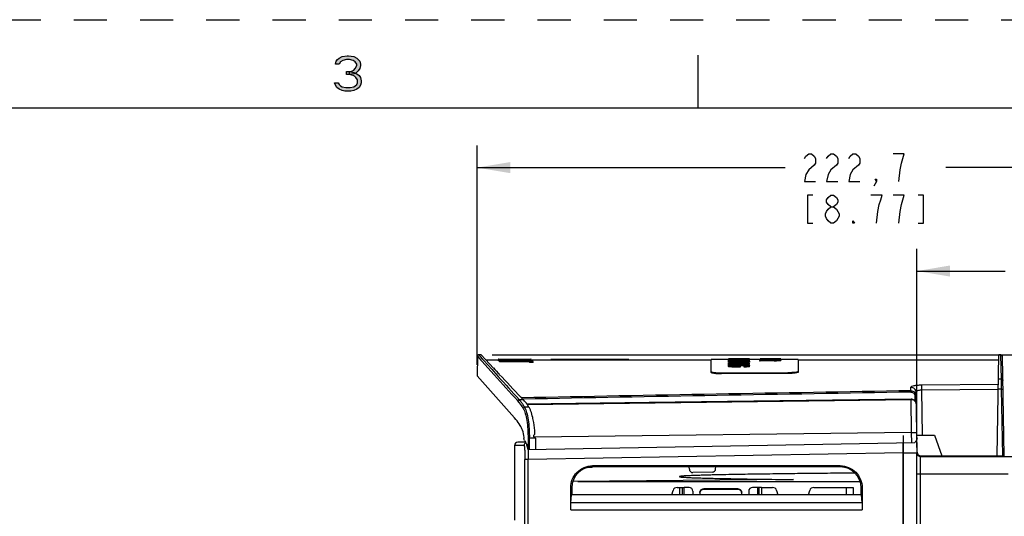
# Model space of a CAD drawing. Units: inches. Extents: x 0 to 68, y 0 to 44.
# Drawn here: x 17.3 to 28.5, y 38.4 to 44 of the extents above; entities that cross this region are included whole.
import ezdxf

# ---------------------------------------------------------------- set-up
doc = ezdxf.new("R2010")
doc.units = ezdxf.units.IN
doc.header["$LTSCALE"] = 3.74
doc.header["$MEASUREMENT"] = 0
doc.linetypes.add('HIDDEN', pattern=[0.2, 0.1, -0.1])
doc.layers.get('0').update_dxf_attribs({"linetype": 'CONTINUOUS'})
for name, color, linetype in [('AXIS_PART', 7, 'CONTINUOUS'), ('DATUM_CURVE', 7, 'CONTINUOUS'), ('DEFAULT_2', 8, 'HIDDEN'), ('SURF_PART', 7, 'CONTINUOUS')]:
    doc.layers.add(name, color=color, linetype=linetype)
doc.styles.get("Standard").update_dxf_attribs({"font": 'txt', "width": 0.8})
doc.dimstyles.new('DIMSTYLE_1', dxfattribs={"dimtxt": 0.3125, "dimasz": 0.375, "dimexe": 0.125, "dimexo": 0.0625, "dimgap": 0.078125, "dimtad": 0, "dimtih": 1, "dimtoh": 1, "dimdec": 1, "dimzin": 0, "dimdsep": 46, "dimtxsty": 'STANDARD', "dimblk": '_FILLED', "dimblk1": '_FILLED', "dimblk2": '_FILLED', "dimcen": 0.09, "dimadec": 1, "dimazin": 0, "dimtp": 0.001, "dimtm": 0.001, "dimtfac": 1, "dimtdec": 1, "dimtofl": 0, "dimtmove": 0, "dimatfit": 3, "dimldrblk": '_FILLED', "dimfxl": 1, "dimtolj": 1, "dimtzin": 0, "dimarcsym": 0})

# ---------------------------------------------------------------- blocks, each defined once
blk = doc.blocks.new('_FILLED')
at = {"color": 0, "linetype": 'BYBLOCK'}
blk.add_solid([(0, 0), (-1, 0.167), (-1, -0.167)], dxfattribs=at)
blk = doc.blocks.new('*D2')
at = {"color": 2, "linetype": 'CONTINUOUS'}
for p, q in [((22.505, 40.107), (22.505, 42.581)), ((31.274, 39.198), (31.274, 42.581)), ((22.505, 42.331), (25.984, 42.331)), ((31.274, 42.331), (27.796, 42.331))]:
    blk.add_line(p, q, dxfattribs=at)
at = {"color": 2, "linetype": 'CONTINUOUS', "xscale": 0.375, "yscale": 0.375, "zscale": 0.375, "rotation": 180}
blk.add_blockref('_FILLED', (22.505, 42.331), dxfattribs=at)
at = {"color": 2, "linetype": 'CONTINUOUS', "xscale": 0.375, "yscale": 0.375, "zscale": 0.375}
blk.add_blockref('_FILLED', (31.274, 42.331), dxfattribs=at)
blk = doc.blocks.new('*D5')
at = {"color": 2, "linetype": 'CONTINUOUS'}
for p, q in [((27.471, 39.237), (27.471, 41.414)), ((31.274, 39.198), (31.274, 41.414)), ((27.471, 41.164), (28.466, 41.164)), ((31.274, 41.164), (30.279, 41.164))]:
    blk.add_line(p, q, dxfattribs=at)
at = {"color": 2, "linetype": 'CONTINUOUS', "xscale": 0.375, "yscale": 0.375, "zscale": 0.375, "rotation": 180}
blk.add_blockref('_FILLED', (27.471, 41.164), dxfattribs=at)
at = {"color": 2, "linetype": 'CONTINUOUS', "xscale": 0.375, "yscale": 0.375, "zscale": 0.375}
blk.add_blockref('_FILLED', (31.274, 41.164), dxfattribs=at)
blk = doc.blocks.new('*D6')
at = {"color": 2, "linetype": 'CONTINUOUS'}
for p, q in [((22.676, 40.219), (33.704, 40.219)), ((33.454, 40.219), (33.454, 29.406)), ((33.454, 17.968), (33.454, 28.312)), ((27.645, 17.968), (33.704, 17.968))]:
    blk.add_line(p, q, dxfattribs=at)
at = {"color": 2, "linetype": 'CONTINUOUS', "xscale": 0.375, "yscale": 0.375, "zscale": 0.375}
for p, rotation in [((33.454, 40.219), 90), ((33.454, 17.968), 270)]:
    blk.add_blockref('_FILLED', p, dxfattribs=dict(at, rotation=rotation))

msp = doc.modelspace()

# ---------------------------------------------------------------- hatches: boundary and pattern name
at = {"linetype": 'CONTINUOUS'}
for points in [[(20.947, 43.499), (20.905, 43.499), (20.913, 43.533), (20.93, 43.55), (20.947, 43.567), (20.98, 43.584), (21.038, 43.592), (21.055, 43.592), (21.113, 43.584), (21.147, 43.567), (21.163, 43.55), (21.18, 43.533), (21.188, 43.499), (21.188, 43.482), (21.18, 43.448), (21.163, 43.422), (21.138, 43.397), (21.113, 43.388), (21.063, 43.38), (21.063, 43.414), (21.097, 43.422), (21.113, 43.431), (21.13, 43.448), (21.147, 43.482), (21.147, 43.499), (21.13, 43.524), (21.105, 43.541), (21.063, 43.55), (21.03, 43.55), (20.988, 43.541), (20.963, 43.524)], [(21.03, 43.38), (21.03, 43.414), (21.063, 43.414), (21.113, 43.405), (21.138, 43.397), (21.172, 43.371), (21.188, 43.346), (21.197, 43.312), (21.197, 43.286), (21.188, 43.261), (21.172, 43.235), (21.147, 43.218), (21.113, 43.201), (21.08, 43.193), (21.013, 43.193), (20.98, 43.201), (20.947, 43.218), (20.922, 43.235), (20.905, 43.261), (20.897, 43.286), (20.938, 43.286), (20.947, 43.269), (20.963, 43.252), (20.98, 43.244), (21.022, 43.235), (21.072, 43.235), (21.113, 43.244), (21.13, 43.252), (21.147, 43.269), (21.155, 43.286), (21.155, 43.32), (21.138, 43.346), (21.122, 43.363), (21.105, 43.371), (21.063, 43.38)]]:
    msp.add_hatch(color=2, dxfattribs=at).paths.add_polyline_path(points)

# ---------------------------------------------------------------- linework, layer by layer
at = {"color": 7, "linetype": 'CONTINUOUS'}
for p, q in [((25, 43), (25, 43.6)), ((67, 43), (1, 43)), ((22.509, 40.203), (22.505, 39.982)), ((22.551, 40.219), (22.525, 40.219)), ((22.6, 40.166), (22.551, 40.219)), ((22.689, 40.07), (22.6, 40.166)), ((22.741, 40.16), (22.741, 40.167)), ((22.742, 40.16), (22.741, 40.16)), ((22.743, 40.157), (22.743, 40.165)), ((22.803, 40.165), (22.743, 40.165)), ((22.748, 40.157), (22.743, 40.157)), ((22.748, 40.16), (22.789, 40.161)), ((22.748, 40.152), (22.748, 40.16)), ((22.749, 40.166), (22.749, 40.167)), ((22.749, 40.15), (22.75, 40.158)), ((23.086, 40.15), (22.749, 40.15)), ((23.086, 40.158), (22.75, 40.158)), ((22.758, 40.149), (22.929, 40.15)), ((22.758, 40.141), (22.758, 40.149)), ((22.76, 40.139), (22.761, 40.147)), ((23.094, 40.14), (22.76, 40.139)), ((23.094, 40.148), (22.761, 40.147)), ((22.789, 40.161), (22.803, 40.161)), ((22.829, 40.167), (22.797, 40.167)), ((23.07, 40.165), (22.803, 40.165)), ((22.803, 40.16), (22.963, 40.16)), ((22.868, 40.167), (22.829, 40.167)), ((22.988, 40.167), (22.868, 40.167)), ((22.929, 40.15), (22.981, 40.15)), ((22.963, 40.16), (23.021, 40.16)), ((22.981, 40.15), (23.078, 40.15)), ((23.027, 40.167), (22.988, 40.167)), ((23.021, 40.16), (23.067, 40.16)), ((23.059, 40.167), (23.027, 40.167)), ((23.067, 40.16), (23.07, 40.16)), ((23.07, 40.166), (23.086, 40.166)), ((23.086, 40.164), (23.07, 40.164)), ((23.07, 40.16), (23.086, 40.16)), ((23.078, 40.15), (23.086, 40.15)), ((23.086, 40.166), (23.116, 40.166)), ((23.117, 40.165), (23.086, 40.164)), ((23.086, 40.16), (23.092, 40.16)), ((23.092, 40.158), (23.086, 40.158)), ((23.086, 40.15), (23.086, 40.156)), ((23.086, 40.156), (23.123, 40.156)), ((23.092, 40.15), (23.086, 40.156)), ((23.086, 40.15), (23.092, 40.15)), ((23.092, 40.16), (23.115, 40.16)), ((23.123, 40.158), (23.092, 40.158)), ((23.094, 40.14), (23.094, 40.148)), ((23.1, 40.141), (23.094, 40.148)), ((23.1, 40.133), (23.094, 40.14)), ((23.1, 40.133), (23.1, 40.141)), ((23.14, 40.141), (23.1, 40.141)), ((23.14, 40.133), (23.1, 40.133)), ((23.115, 40.166), (23.115, 40.167)), ((23.115, 40.16), (23.117, 40.16)), ((23.117, 40.16), (23.117, 40.165)), ((23.117, 40.16), (23.122, 40.16)), ((23.119, 40.16), (23.119, 40.164)), ((23.122, 40.16), (23.122, 40.16)), ((23.123, 40.156), (23.123, 40.158)), ((23.123, 40.156), (23.126, 40.156)), ((23.14, 40.133), (23.14, 40.141)), ((23.337, 40.16), (23.338, 40.167)), ((24.219, 40.167), (23.746, 40.167)), ((23.746, 40.158), (23.746, 40.166)), ((24.219, 40.159), (23.746, 40.159)), ((24.219, 40.159), (24.219, 40.167)), ((25.148, 40.027), (25.148, 40.167)), ((25.345, 40.167), (25.148, 40.167)), ((25.345, 40.166), (25.345, 40.174)), ((25.581, 40.174), (25.345, 40.174)), ((25.345, 40.159), (25.345, 40.167)), ((25.345, 40.167), (25.345, 40.167)), ((25.451, 40.167), (25.345, 40.167)), ((25.345, 40.163), (25.38, 40.163)), ((25.384, 40.162), (25.345, 40.161)), ((25.345, 40.16), (25.406, 40.159)), ((25.345, 40.151), (25.345, 40.158)), ((25.406, 40.158), (25.345, 40.158)), ((25.345, 40.151), (25.406, 40.153)), ((25.406, 40.151), (25.345, 40.15)), ((25.345, 40.142), (25.345, 40.15)), ((25.345, 40.143), (25.556, 40.143)), ((25.345, 40.133), (25.345, 40.141)), ((25.556, 40.141), (25.345, 40.141)), ((25.556, 40.133), (25.345, 40.133)), ((25.345, 40.132), (25.552, 40.133)), ((25.38, 40.163), (25.416, 40.164)), ((25.406, 40.143), (25.382, 40.143)), ((25.405, 40.162), (25.384, 40.162)), ((25.422, 40.163), (25.405, 40.162)), ((25.406, 40.159), (25.424, 40.159)), ((25.406, 40.153), (25.406, 40.158)), ((25.424, 40.151), (25.406, 40.151)), ((25.424, 40.143), (25.406, 40.143)), ((25.416, 40.164), (25.451, 40.164)), ((25.425, 40.163), (25.422, 40.163)), ((25.424, 40.159), (25.426, 40.159)), ((25.425, 40.151), (25.424, 40.151)), ((25.426, 40.143), (25.424, 40.143)), ((25.461, 40.163), (25.425, 40.163)), ((25.425, 40.157), (25.425, 40.153)), ((25.562, 40.155), (25.425, 40.157)), ((25.425, 40.153), (25.562, 40.155)), ((25.556, 40.154), (25.425, 40.151)), ((25.426, 40.159), (25.451, 40.158)), ((25.556, 40.146), (25.426, 40.143)), ((25.451, 40.168), (25.481, 40.168)), ((25.451, 40.164), (25.451, 40.167)), ((25.451, 40.158), (25.481, 40.158)), ((25.461, 40.158), (25.461, 40.163)), ((25.471, 40.158), (25.471, 40.163)), ((25.491, 40.162), (25.471, 40.163)), ((25.481, 40.167), (25.481, 40.164)), ((25.556, 40.167), (25.481, 40.167)), ((25.481, 40.158), (25.556, 40.157)), ((25.486, 40.164), (25.496, 40.163)), ((25.491, 40.158), (25.491, 40.162)), ((25.506, 40.162), (25.491, 40.162)), ((25.496, 40.163), (25.508, 40.163)), ((25.506, 40.157), (25.506, 40.162)), ((25.526, 40.162), (25.506, 40.162)), ((25.508, 40.163), (25.511, 40.163)), ((25.511, 40.163), (25.526, 40.163)), ((25.526, 40.157), (25.526, 40.162)), ((25.541, 40.162), (25.526, 40.162)), ((25.561, 40.163), (25.541, 40.162)), ((25.541, 40.157), (25.541, 40.162)), ((25.552, 40.133), (25.556, 40.133)), ((25.556, 40.168), (25.581, 40.168)), ((25.556, 40.164), (25.556, 40.167)), ((25.556, 40.157), (25.581, 40.156)), ((25.581, 40.154), (25.556, 40.154)), ((25.556, 40.143), (25.556, 40.148)), ((25.556, 40.148), (25.581, 40.148)), ((25.556, 40.136), (25.556, 40.141)), ((25.581, 40.136), (25.556, 40.136)), ((25.556, 40.133), (25.556, 40.136)), ((25.556, 40.133), (25.581, 40.133)), ((25.561, 40.157), (25.561, 40.163)), ((25.576, 40.163), (25.561, 40.163)), ((25.576, 40.156), (25.576, 40.163)), ((25.581, 40.156), (25.58, 40.156)), ((25.581, 40.166), (25.581, 40.174)), ((25.581, 40.168), (25.581, 40.165)), ((25.7, 40.167), (25.581, 40.167)), ((25.581, 40.156), (25.581, 40.164)), ((25.581, 40.156), (25.581, 40.155)), ((25.581, 40.146), (25.581, 40.154)), ((25.581, 40.148), (25.581, 40.136)), ((25.699, 40.167), (25.7, 40.175)), ((25.699, 40.161), (25.7, 40.169)), ((25.699, 40.156), (25.7, 40.164)), ((25.699, 40.149), (25.7, 40.157)), ((25.815, 40.151), (25.699, 40.149)), ((25.81, 40.175), (25.7, 40.175)), ((25.805, 40.164), (25.7, 40.164)), ((25.7, 40.159), (25.73, 40.159)), ((25.815, 40.159), (25.7, 40.157)), ((25.705, 40.165), (25.705, 40.168)), ((25.715, 40.171), (25.73, 40.171)), ((25.715, 40.165), (25.715, 40.167)), ((25.735, 40.167), (25.715, 40.167)), ((25.729, 40.17), (25.729, 40.169)), ((25.73, 40.159), (25.742, 40.159)), ((25.745, 40.171), (25.735, 40.17)), ((25.735, 40.168), (25.735, 40.17)), ((25.735, 40.165), (25.735, 40.167)), ((25.755, 40.166), (25.735, 40.167)), ((25.742, 40.159), (25.765, 40.16)), ((25.745, 40.168), (25.745, 40.171)), ((25.76, 40.171), (25.745, 40.171)), ((25.755, 40.165), (25.755, 40.166)), ((25.78, 40.166), (25.755, 40.166)), ((25.76, 40.167), (25.76, 40.171)), ((25.78, 40.171), (25.76, 40.171)), ((25.765, 40.16), (25.805, 40.16)), ((25.78, 40.167), (25.78, 40.171)), ((25.855, 40.171), (25.78, 40.171)), ((25.855, 40.166), (25.78, 40.166)), ((25.805, 40.165), (25.835, 40.165)), ((25.805, 40.16), (25.805, 40.164)), ((25.81, 40.174), (25.81, 40.175)), ((25.81, 40.175), (25.84, 40.175)), ((25.84, 40.173), (25.81, 40.173)), ((25.815, 40.151), (25.815, 40.159)), ((25.825, 40.15), (25.825, 40.158)), ((25.845, 40.157), (25.825, 40.158)), ((25.845, 40.15), (25.825, 40.15)), ((25.835, 40.164), (25.835, 40.16)), ((25.911, 40.164), (25.835, 40.164)), ((25.84, 40.175), (25.84, 40.174)), ((25.906, 40.175), (25.84, 40.175)), ((25.84, 40.159), (25.85, 40.159)), ((25.845, 40.15), (25.845, 40.157)), ((25.86, 40.157), (25.845, 40.157)), ((25.86, 40.149), (25.845, 40.15)), ((25.85, 40.159), (25.865, 40.159)), ((25.855, 40.167), (25.855, 40.171)), ((25.875, 40.171), (25.855, 40.171)), ((25.88, 40.166), (25.855, 40.166)), ((25.86, 40.149), (25.86, 40.157)), ((25.88, 40.157), (25.86, 40.157)), ((25.88, 40.149), (25.86, 40.149)), ((25.865, 40.159), (25.88, 40.159)), ((25.875, 40.167), (25.875, 40.171)), ((25.891, 40.171), (25.875, 40.171)), ((25.9, 40.167), (25.88, 40.166)), ((25.88, 40.165), (25.88, 40.166)), ((25.88, 40.159), (25.896, 40.159)), ((25.88, 40.149), (25.88, 40.157)), ((25.895, 40.157), (25.88, 40.157)), ((25.895, 40.15), (25.88, 40.149)), ((25.891, 40.168), (25.891, 40.171)), ((25.901, 40.17), (25.891, 40.171)), ((25.891, 40.168), (25.901, 40.168)), ((25.915, 40.158), (25.895, 40.157)), ((25.895, 40.15), (25.895, 40.157)), ((25.916, 40.15), (25.895, 40.15)), ((25.896, 40.159), (25.906, 40.159)), ((25.9, 40.171), (25.906, 40.171)), ((25.9, 40.165), (25.9, 40.167)), ((25.921, 40.167), (25.9, 40.167)), ((25.901, 40.168), (25.901, 40.17)), ((25.906, 40.173), (25.906, 40.175)), ((25.906, 40.175), (25.936, 40.175)), ((25.936, 40.172), (25.906, 40.172)), ((25.906, 40.171), (25.906, 40.172)), ((25.906, 40.171), (25.921, 40.171)), ((25.906, 40.169), (25.906, 40.17)), ((25.906, 40.165), (25.936, 40.165)), ((25.911, 40.16), (25.911, 40.164)), ((25.931, 40.159), (25.915, 40.158)), ((25.916, 40.15), (25.915, 40.158)), ((25.931, 40.151), (25.916, 40.15)), ((25.921, 40.165), (25.921, 40.167)), ((25.931, 40.165), (25.931, 40.168)), ((25.931, 40.151), (25.931, 40.159)), ((25.936, 40.175), (25.936, 40.175)), ((25.936, 40.167), (25.936, 40.172)), ((25.936, 40.161), (25.936, 40.169)), ((26.132, 40.167), (25.936, 40.167)), ((25.936, 40.165), (25.936, 40.16)), ((25.936, 40.152), (25.936, 40.16)), ((26.132, 40.167), (26.132, 40.032)), ((28.377, 39.08), (28.397, 40.219)), ((28.42, 40.219), (28.397, 40.219)), ((28.455, 39.08), (28.436, 40.203)), ((25.581, 40.13), (25.345, 40.13)), ((25.345, 40.127), (25.581, 40.127)), ((25.345, 40.117), (25.345, 40.125)), ((25.38, 40.125), (25.345, 40.125)), ((25.38, 40.117), (25.345, 40.117)), ((25.345, 40.114), (25.38, 40.116)), ((25.345, 40.11), (25.345, 40.114)), ((25.345, 40.102), (25.345, 40.11)), ((25.38, 40.11), (25.345, 40.11)), ((25.355, 40.102), (25.345, 40.102)), ((25.345, 40.095), (25.345, 40.099)), ((25.345, 40.087), (25.345, 40.095)), ((25.35, 40.084), (25.35, 40.092)), ((25.36, 40.103), (25.38, 40.105)), ((25.36, 40.082), (25.36, 40.09)), ((25.38, 40.088), (25.36, 40.09)), ((25.38, 40.08), (25.36, 40.082)), ((25.375, 40.099), (25.375, 40.095)), ((25.552, 40.125), (25.38, 40.125)), ((25.38, 40.116), (25.4, 40.117)), ((25.393, 40.117), (25.38, 40.117)), ((25.425, 40.116), (25.38, 40.113)), ((25.38, 40.113), (25.426, 40.113)), ((25.4, 40.11), (25.38, 40.11)), ((25.38, 40.105), (25.4, 40.106)), ((25.39, 40.103), (25.38, 40.101)), ((25.38, 40.093), (25.38, 40.101)), ((25.39, 40.095), (25.38, 40.093)), ((25.38, 40.093), (25.39, 40.091)), ((25.38, 40.08), (25.38, 40.088)), ((25.4, 40.088), (25.38, 40.088)), ((25.4, 40.08), (25.38, 40.08)), ((25.405, 40.104), (25.39, 40.103)), ((25.39, 40.095), (25.39, 40.103)), ((25.405, 40.096), (25.39, 40.095)), ((25.39, 40.091), (25.405, 40.091)), ((25.4, 40.117), (25.414, 40.118)), ((25.426, 40.111), (25.4, 40.11)), ((25.4, 40.106), (25.426, 40.107)), ((25.4, 40.08), (25.4, 40.088)), ((25.476, 40.088), (25.4, 40.088)), ((25.476, 40.08), (25.4, 40.08)), ((25.405, 40.096), (25.405, 40.104)), ((25.426, 40.104), (25.405, 40.104)), ((25.426, 40.096), (25.405, 40.096)), ((25.405, 40.091), (25.446, 40.091)), ((25.414, 40.118), (25.425, 40.119)), ((25.425, 40.119), (25.483, 40.122)), ((25.447, 40.117), (25.425, 40.116)), ((25.426, 40.113), (25.501, 40.113)), ((25.501, 40.111), (25.426, 40.111)), ((25.426, 40.107), (25.476, 40.107)), ((25.426, 40.096), (25.426, 40.104)), ((25.501, 40.104), (25.426, 40.104)), ((25.501, 40.096), (25.426, 40.096)), ((25.446, 40.091), (25.446, 40.095)), ((25.446, 40.095), (25.476, 40.095)), ((25.5, 40.12), (25.447, 40.117)), ((25.476, 40.107), (25.501, 40.107)), ((25.476, 40.095), (25.476, 40.088)), ((25.476, 40.08), (25.476, 40.088)), ((25.476, 40.088), (25.476, 40.08)), ((25.483, 40.122), (25.552, 40.125)), ((25.514, 40.12), (25.5, 40.12)), ((25.501, 40.113), (25.526, 40.113)), ((25.526, 40.111), (25.501, 40.111)), ((25.501, 40.107), (25.526, 40.107)), ((25.501, 40.096), (25.501, 40.104)), ((25.521, 40.104), (25.501, 40.104)), ((25.521, 40.096), (25.501, 40.096)), ((25.581, 40.124), (25.514, 40.12)), ((25.521, 40.096), (25.521, 40.104)), ((25.536, 40.103), (25.521, 40.104)), ((25.536, 40.095), (25.521, 40.096)), ((25.521, 40.091), (25.536, 40.092)), ((25.521, 40.088), (25.521, 40.091)), ((25.546, 40.089), (25.521, 40.088)), ((25.521, 40.08), (25.521, 40.088)), ((25.546, 40.081), (25.521, 40.08)), ((25.526, 40.113), (25.546, 40.113)), ((25.546, 40.111), (25.526, 40.111)), ((25.526, 40.107), (25.546, 40.106)), ((25.546, 40.114), (25.531, 40.113)), ((25.536, 40.095), (25.536, 40.103)), ((25.546, 40.102), (25.536, 40.103)), ((25.546, 40.094), (25.536, 40.095)), ((25.536, 40.092), (25.546, 40.093)), ((25.552, 40.115), (25.546, 40.114)), ((25.546, 40.113), (25.552, 40.113)), ((25.581, 40.111), (25.546, 40.111)), ((25.546, 40.106), (25.566, 40.104)), ((25.546, 40.094), (25.546, 40.102)), ((25.566, 40.091), (25.546, 40.089)), ((25.546, 40.081), (25.546, 40.089)), ((25.566, 40.083), (25.546, 40.081)), ((25.551, 40.095), (25.551, 40.1)), ((25.581, 40.116), (25.552, 40.115)), ((25.552, 40.113), (25.581, 40.114)), ((25.566, 40.083), (25.566, 40.091)), ((25.581, 40.103), (25.572, 40.103)), ((25.576, 40.085), (25.576, 40.093)), ((25.581, 40.116), (25.581, 40.124)), ((25.581, 40.103), (25.581, 40.111)), ((25.581, 40.1), (25.581, 40.095)), ((25.581, 40.087), (25.581, 40.095)), ((22.926, 39.507), (22.505, 39.982)), ((26.014, 40.016), (25.266, 40.011)), ((26.014, 40.008), (25.266, 40.003)), ((23.025, 39.714), (23.001, 39.74)), ((25.925, 39.699), (24.448, 39.68)), ((27.405, 39.718), (25.925, 39.699)), ((27.474, 39.119), (27.463, 39.795)), ((24.448, 39.68), (23.068, 39.663)), ((22.942, 39.49), (22.926, 39.507)), ((23.163, 39.277), (23.163, 39.153)), ((27.471, 39.312), (27.668, 39.312)), ((27.668, 39.312), (27.752, 39.08)), ((22.928, 39.194), (22.928, 38.353)), ((23.051, 39.235), (22.967, 39.233)), ((23.055, 39.228), (23.051, 39.235)), ((23.079, 39.152), (27.447, 39.228)), ((27.314, 21.002), (27.314, 39.226)), ((27.51, 39.073), (31.274, 39.073)), ((27.514, 39.08), (28.455, 39.08)), ((23.805, 38.948), (23.755, 38.948)), ((23.805, 38.948), (23.805, 38.954)), ((26.605, 38.966), (23.81, 38.966)), ((26.605, 38.955), (23.81, 38.955)), ((24.902, 38.928), (24.901, 38.955)), ((25.198, 38.932), (25.199, 38.955)), ((25.16, 38.893), (24.942, 38.89)), ((27.469, 21.435), (27.469, 38.876)), ((23.562, 38.469), (23.562, 38.718)), ((23.573, 38.718), (23.573, 38.64)), ((24.705, 38.64), (24.718, 38.687)), ((24.763, 38.722), (24.796, 38.722)), ((24.898, 38.722), (24.843, 38.722)), ((25.449, 38.7), (25.064, 38.7)), ((25.67, 38.722), (25.615, 38.722)), ((25.717, 38.722), (25.841, 38.722)), ((25.886, 38.687), (25.899, 38.64)), ((26.248, 38.64), (26.261, 38.687)), ((26.306, 38.722), (26.753, 38.722)), ((26.753, 38.722), (26.753, 38.64)), ((26.841, 38.64), (26.841, 38.718)), ((26.853, 38.718), (26.853, 38.469)), ((23.565, 38.552), (23.572, 38.64)), ((26.842, 38.64), (23.572, 38.64)), ((24.942, 38.679), (24.942, 38.64)), ((25.02, 38.657), (25.02, 38.64)), ((25.493, 38.64), (25.493, 38.657)), ((25.572, 38.679), (25.572, 38.64)), ((26.842, 38.64), (26.85, 38.552))]:
    msp.add_line(p, q, dxfattribs=at)
at = {"color": 9, "linetype": 'CONTINUOUS'}
for p, q in [((22.509, 40.203), (22.548, 40.16)), ((22.525, 40.219), (22.564, 40.175)), ((22.548, 40.16), (22.559, 40.147)), ((22.559, 40.147), (22.699, 39.992)), ((22.564, 40.175), (22.575, 40.163)), ((22.575, 40.163), (22.577, 40.16)), ((22.577, 40.16), (22.674, 40.052)), ((28.425, 39.944), (28.42, 40.219)), ((22.674, 40.052), (22.69, 40.034)), ((22.69, 40.034), (22.715, 40.006)), ((25.148, 40.019), (25.148, 40.027)), ((26.133, 40.024), (26.132, 40.032)), ((22.715, 40.006), (22.743, 39.975)), ((25.266, 40.003), (25.266, 40.011)), ((26.014, 40.008), (26.014, 40.016)), ((28.425, 39.944), (28.392, 39.944)), ((28.427, 39.83), (28.425, 39.944)), ((27.404, 39.813), (27.403, 39.852)), ((27.404, 39.813), (27.404, 39.798)), ((28.391, 39.885), (27.521, 39.876)), ((27.521, 39.876), (27.521, 39.819)), ((28.39, 39.828), (27.521, 39.819)), ((27.521, 39.819), (27.53, 39.312)), ((28.427, 39.83), (28.39, 39.83)), ((28.44, 39.08), (28.427, 39.83)), ((22.979, 39.714), (23.025, 39.714)), ((23.021, 39.719), (23.025, 39.719)), ((23.072, 39.657), (27.405, 39.716)), ((27.405, 39.718), (27.405, 39.718)), ((27.405, 39.716), (27.405, 39.718)), ((27.41, 39.343), (27.405, 39.716)), ((27.448, 39.755), (27.449, 39.698)), ((23.02, 39.662), (23.021, 39.661)), ((23.091, 39.628), (23.041, 39.628)), ((27.463, 39.674), (27.463, 39.674)), ((23.08, 39.277), (23.078, 39.154)), ((23.095, 39.277), (23.094, 39.152)), ((23.163, 39.277), (23.095, 39.277)), ((27.41, 39.343), (23.153, 39.288)), ((27.413, 39.227), (27.41, 39.343)), ((23.035, 39.196), (22.928, 39.194)), ((23.081, 39.152), (23.081, 39.148)), ((23.044, 32.755), (23.044, 39.038)), ((23.083, 39.038), (23.044, 39.038)), ((27.314, 39.112), (23.083, 39.038)), ((23.083, 32.76), (23.083, 39.038)), ((27.314, 39.112), (27.469, 39.112)), ((27.51, 21.238), (27.51, 39.073)), ((23.81, 38.955), (23.81, 38.966)), ((26.605, 38.955), (26.605, 38.966)), ((27.471, 38.876), (28.501, 38.876)), ((23.573, 38.718), (23.562, 38.718)), ((25.064, 38.707), (25.064, 38.7)), ((25.449, 38.707), (25.449, 38.7)), ((26.674, 38.722), (26.674, 38.64)), ((26.841, 38.718), (26.853, 38.718)), ((23.562, 38.469), (26.853, 38.469)), ((23.565, 38.552), (26.85, 38.552))]:
    msp.add_line(p, q, dxfattribs=at)
at = {"color": 3, "linetype": 'CONTINUOUS'}
msp.add_line((25.449, 38.707), (25.064, 38.707), dxfattribs=at)
at = {"color": 2, "linetype": 'CONTINUOUS'}
for points in [[(20.947, 43.499), (20.905, 43.499), (20.913, 43.533), (20.93, 43.55), (20.947, 43.567), (20.98, 43.584), (21.038, 43.592), (21.055, 43.592), (21.113, 43.584), (21.147, 43.567), (21.163, 43.55), (21.18, 43.533), (21.188, 43.499), (21.188, 43.482), (21.18, 43.448), (21.163, 43.422), (21.138, 43.397), (21.113, 43.388), (21.063, 43.38), (21.063, 43.414), (21.097, 43.422), (21.113, 43.431), (21.13, 43.448), (21.147, 43.482), (21.147, 43.499), (21.13, 43.524), (21.105, 43.541), (21.063, 43.55), (21.03, 43.55), (20.988, 43.541), (20.963, 43.524), (20.947, 43.499)], [(21.03, 43.38), (21.03, 43.414), (21.063, 43.414), (21.113, 43.405), (21.138, 43.397), (21.172, 43.371), (21.188, 43.346), (21.197, 43.312), (21.197, 43.286), (21.188, 43.261), (21.172, 43.235), (21.147, 43.218), (21.113, 43.201), (21.08, 43.193), (21.013, 43.193), (20.98, 43.201), (20.947, 43.218), (20.922, 43.235), (20.905, 43.261), (20.897, 43.286), (20.938, 43.286), (20.947, 43.269), (20.963, 43.252), (20.98, 43.244), (21.022, 43.235), (21.072, 43.235), (21.113, 43.244), (21.13, 43.252), (21.147, 43.269), (21.155, 43.286), (21.155, 43.32), (21.138, 43.346), (21.122, 43.363), (21.105, 43.371), (21.063, 43.38), (21.03, 43.38)], [(26.202, 42.435), (26.218, 42.461), (26.249, 42.487), (26.281, 42.487), (26.312, 42.461), (26.327, 42.435), (26.327, 42.383), (26.312, 42.357)], [(26.452, 42.435), (26.468, 42.461), (26.499, 42.487), (26.531, 42.487), (26.562, 42.461), (26.577, 42.435), (26.577, 42.383), (26.562, 42.357)], [(26.702, 42.435), (26.718, 42.461), (26.749, 42.487), (26.781, 42.487), (26.812, 42.461), (26.827, 42.435), (26.827, 42.383), (26.812, 42.357)], [(27.265, 42.175), (27.281, 42.305), (27.296, 42.383), (27.312, 42.435), (27.327, 42.487), (27.202, 42.487)], [(26.312, 42.357), (26.249, 42.305), (26.218, 42.253), (26.202, 42.175), (26.327, 42.175)], [(26.562, 42.357), (26.499, 42.305), (26.468, 42.253), (26.452, 42.175), (26.577, 42.175)], [(26.812, 42.357), (26.749, 42.305), (26.718, 42.253), (26.702, 42.175), (26.827, 42.175)], [(27.015, 42.175), (26.999, 42.201), (27.015, 42.201), (27.015, 42.175), (26.984, 42.123)], [(26.296, 42.019), (26.234, 42.019), (26.234, 41.706), (26.296, 41.706)], [(26.499, 41.888), (26.468, 41.914), (26.452, 41.941), (26.452, 41.967), (26.468, 41.993), (26.499, 42.019), (26.531, 42.019), (26.562, 41.993), (26.577, 41.967), (26.577, 41.941), (26.562, 41.914), (26.531, 41.888)], [(27.015, 41.706), (27.031, 41.836), (27.046, 41.914), (27.062, 41.967), (27.077, 42.019), (26.952, 42.019)], [(27.265, 41.706), (27.281, 41.836), (27.296, 41.914), (27.312, 41.967), (27.327, 42.019), (27.202, 42.019)], [(27.484, 41.706), (27.546, 41.706), (27.546, 42.019), (27.484, 42.019)], [(26.499, 41.706), (26.468, 41.732), (26.452, 41.758), (26.437, 41.784), (26.437, 41.81), (26.452, 41.836), (26.468, 41.862), (26.499, 41.888), (26.531, 41.888), (26.562, 41.862)], [(26.562, 41.862), (26.593, 41.81), (26.593, 41.784)], [(26.593, 41.784), (26.562, 41.732), (26.531, 41.706), (26.499, 41.706)], [(26.765, 41.706), (26.749, 41.706), (26.749, 41.732), (26.765, 41.706)]]:
    msp.add_lwpolyline(points, dxfattribs=at)
at = {"color": 7, "linetype": 'CONTINUOUS'}
for points in [[(22.525, 40.219), (22.518, 40.217), (22.512, 40.211), (22.509, 40.203)], [(27.463, 39.674), (27.455, 39.691), (27.442, 39.706), (27.424, 39.715), (27.405, 39.718)]]:
    msp.add_lwpolyline(points, dxfattribs=at)
for centre, radius, start, end in [((22.737, 39.571), 0.597, 88.7861, 89.5476), ((22.717, 36.419), 3.749, 89.2726, 89.5154), ((22.681, 40.075), 0.107, 41.9053, 43.6763), ((22.669, 25.084), 15.084, 89.5161, 89.6368), ((23.465, 5.087), 35.081, 90.6491, 91.0804), ((23.533, 6.9), 33.268, 90.7984, 91.257), ((23.186, 25.097), 15.07, 90.3608, 90.4818), ((23.139, 36.376), 3.791, 90.4801, 90.7206), ((23.12, 39.558), 0.61, 90.4487, 91.1977), ((23.042, 40.063), 0.124, 38.5556, 42.2613), ((23.336, -4.713), 44.873, 89.4761, 89.9985), ((23.336, -4.729), 44.896, 89.4769, 89.9985), ((25.139, 35.938), 4.238, 85.5141, 85.651), ((25.273, 38.288), 1.888, 83.5345, 83.6885), ((25.759, 38.337), 1.838, 96.3405, 96.4987), ((25.705, 39.487), 0.688, 100.3826, 100.8074), ((25.787, 39.5), 0.675, 96.9834, 97.4126), ((25.603, 39.486), 0.689, 81.5095, 81.9312), ((25.906, 36.071), 4.104, 92.671, 92.8112), ((25.452, 35.93), 4.245, 86.4564, 86.5921), ((25.838, 39.129), 1.046, 95.6602, 95.9375), ((25.609, 39.108), 1.067, 83.2667, 83.5388), ((25.437, 35.858), 4.318, 84.8369, 84.9713), ((25.436, 35.852), 4.316, 84.8337, 84.9677), ((25.589, 38.248), 1.928, 82.5192, 82.6703), ((25.796, 39.107), 1.068, 84.1229, 84.3944), ((26.024, 39.12), 1.056, 96.4482, 96.7234), ((26.15, 38.308), 1.867, 97.3729, 97.529), ((25.725, 35.92), 4.256, 87.2322, 87.3675), ((26.176, 36.05), 4.126, 93.4111, 93.5507), ((25.848, 39.487), 0.689, 82.6723, 83.0931), ((26.031, 39.49), 0.685, 98.0288, 98.453), ((26.083, 39.468), 0.708, 102.0556, 102.4713), ((26.084, 39.461), 0.707, 102.0616, 102.4782), ((28.42, 40.203), 0.0157, 1, 90), ((55.737, 70.966), 45.24, 223.0727, 223.1972), ((25.724, 39.323), 0.863, 115.6124, 115.9824), ((24.937, 39.27), 0.92, 63.2799, 63.6292), ((24.936, 39.262), 0.92, 63.2673, 63.6172), ((26.116, 36.144), 4.031, 100.7972, 100.9424), ((24.463, 35.645), 4.534, 78.5849, 78.7142), ((24.463, 35.639), 4.533, 78.5786, 78.7082), ((25.814, 38.973), 1.209, 111.0495, 111.3055), ((24.9, 38.893), 1.293, 68.1753, 68.4155), ((25.096, 38.907), 1.277, 69.0889, 69.3306), ((26.008, 38.951), 1.231, 111.7452, 111.9977), ((24.747, 35.659), 4.52, 79.4353, 79.5646), ((26.389, 36.104), 4.071, 101.5232, 101.6673), ((26.39, 36.098), 4.069, 101.5292, 101.6737), ((25.193, 39.287), 0.901, 64.462, 64.8154), ((25.976, 39.301), 0.888, 116.4418, 116.8043), ((25.977, 39.293), 0.887, 116.4536, 116.8167), ((58.895, 73.942), 49.58, 223.2059, 223.6166), ((22.677, 39.379), 0.483, 38.5345, 43.8926), ((22.678, 39.381), 0.482, 35.9128, 38.5287), ((22.672, 39.376), 0.488, 31.0258, 35.9092), ((27.405, 39.658), 0.06, 1.0186, 15.5426), ((26.533, 41.448), 4.126, 212.1689, 212.4479), ((56.856, 39.25), 29.388, 179.9697, 180.2697), ((22.967, 39.194), 0.0394, 91, 180), ((23.118, 39.161), 0.0405, 189.3696, 193.2389), ((-29.059, 38.868), 56.528, 0.0078, 0.2472), ((27.51, 39.112), 0.0394, 180.5, 270), ((27.514, 39.12), 0.0394, 181, 270), ((24.941, 38.929), 0.0394, 181, 271), ((25.159, 38.933), 0.0394, 271, 359), ((24.763, 38.675), 0.0472, 90, 165), ((24.898, 38.679), 0.0433, 0, 90), ((25.615, 38.679), 0.0433, 90, 180), ((25.841, 38.675), 0.0472, 15, 90), ((26.306, 38.675), 0.0472, 90, 165)]:
    msp.add_arc(centre, radius, start, end, dxfattribs=at)
at = {"color": 9, "linetype": 'CONTINUOUS'}
for centre, radius, start, end in [((59.973, 73.56), 50.162, 222.0059, 222.4564), ((60.316, 73.803), 50.557, 221.9984, 222.3964), ((58.817, -1809.129), 1849.209, 90.973369, 91.109604), ((58.891, -1816.483), 1856.548, 90.971783, 91.106952), ((22.631, 39.392), 0.453, 29.3319, 42.6956), ((22.646, 39.41), 0.451, 38.7762, 42.4666), ((22.648, 39.411), 0.449, 33.9805, 38.7717), ((22.643, 39.408), 0.455, 28.9661, 33.8147), ((23.075, 39.196), 0.0394, 121.1421, 180.0146)]:
    msp.add_arc(centre, radius, start, end, dxfattribs=at)
at = {"color": 7, "linetype": 'CONTINUOUS'}
for centre, major_axis in [((23.81, 38.718), (0, 0.236)), ((26.605, 38.718), (0.236, 0))]:
    msp.add_ellipse(centre, major_axis=major_axis, ratio=1, start_param=0, end_param=1.570796, dxfattribs=at)
for points in [[(23.122, 40.16), (23.121, 40.161), (23.12, 40.162), (23.119, 40.164)], [(23.126, 40.156), (23.129, 40.153), (23.132, 40.15), (23.135, 40.147)], [(23.153, 39.288), (23.157, 39.285), (23.16, 39.281), (23.163, 39.277)]]:
    msp.add_open_spline(points, degree=3, dxfattribs=at)
for points, knots in [([(25.266, 40.011), (25.251, 40.011), (25.223, 40.012), (25.187, 40.015), (25.163, 40.019), (25.152, 40.023), (25.148, 40.026), (25.148, 40.027)], [0, 0, 0, 0, 0.375079, 0.693047, 0.907816, 0.968264, 1, 1, 1, 1]), ([(26.132, 40.032), (26.132, 40.031), (26.129, 40.028), (26.118, 40.024), (26.094, 40.02), (26.058, 40.017), (26.03, 40.016), (26.014, 40.016)], [0, 0, 0, 0, 0.031197, 0.091582, 0.306583, 0.624776, 1, 1, 1, 1]), ([(26.133, 40.024), (26.133, 40.023), (26.129, 40.02), (26.118, 40.016), (26.094, 40.012), (26.057, 40.009), (26.03, 40.008), (26.014, 40.008)], [0, 0, 0, 0, 0.031435, 0.092074, 0.307933, 0.626486, 1, 1, 1, 1]), ([(25.266, 40.003), (25.251, 40.003), (25.223, 40.004), (25.187, 40.007), (25.163, 40.011), (25.152, 40.015), (25.148, 40.018), (25.148, 40.019)], [0, 0, 0, 0, 0.37523, 0.693154, 0.908, 0.968205, 1, 1, 1, 1]), ([(27.404, 39.813), (27.419, 39.813), (27.45, 39.801), (27.463, 39.769), (27.463, 39.754)], [0, 0, 0, 0, 0.499666, 1, 1, 1, 1]), ([(23.112, 39.584), (23.11, 39.589), (23.104, 39.604), (23.097, 39.618), (23.091, 39.628)], [0, 0, 0, 0, 0.277016, 1, 1, 1, 1]), ([(23.139, 39.485), (23.137, 39.494), (23.13, 39.528), (23.12, 39.561), (23.112, 39.584)], [0, 0, 0, 0, 0.27676, 1, 1, 1, 1]), ([(23.035, 39.286), (23.035, 39.315), (23.023, 39.362), (22.99, 39.43), (22.961, 39.469), (22.942, 39.49)], [0, 0, 0, 0, 0.371674, 0.622686, 1, 1, 1, 1]), ([(23.159, 39.323), (23.158, 39.337), (23.154, 39.391), (23.147, 39.445), (23.139, 39.485)], [0, 0, 0, 0, 0.263661, 1, 1, 1, 1]), ([(23.04, 39.252), (23.038, 39.256), (23.035, 39.268), (23.034, 39.279), (23.035, 39.286)], [0, 0, 0, 0, 0.40527, 1, 1, 1, 1]), ([(23.159, 39.323), (23.155, 39.321), (23.149, 39.317), (23.141, 39.309), (23.14, 39.301), (23.144, 39.294), (23.149, 39.29), (23.153, 39.288)], [0, 0, 0, 0, 0.250554, 0.499343, 0.623499, 0.749447, 1, 1, 1, 1]), ([(27.472, 39.282), (27.472, 39.273), (27.465, 39.253), (27.454, 39.236), (27.447, 39.228)], [0, 0, 0, 0, 0.445198, 1, 1, 1, 1]), ([(23.078, 39.154), (23.076, 39.169), (23.071, 39.195), (23.061, 39.219), (23.055, 39.228)], [0, 0, 0, 0, 0.577965, 1, 1, 1, 1]), ([(23.562, 38.718), (23.562, 38.751), (23.574, 38.816), (23.63, 38.898), (23.712, 38.954), (23.777, 38.966), (23.81, 38.966)], [0, 0, 0, 0, 0.250031, 0.500023, 0.750002, 1, 1, 1, 1]), ([(26.605, 38.966), (26.637, 38.966), (26.703, 38.954), (26.785, 38.898), (26.84, 38.816), (26.853, 38.751), (26.853, 38.718)], [0, 0, 0, 0, 0.249997, 0.499976, 0.749968, 1, 1, 1, 1]), ([(25.064, 38.7), (25.053, 38.7), (25.03, 38.691), (25.02, 38.668), (25.02, 38.657)], [0, 0, 0, 0, 0.502706, 1, 1, 1, 1]), ([(25.493, 38.657), (25.493, 38.668), (25.483, 38.691), (25.461, 38.7), (25.449, 38.7)], [0, 0, 0, 0, 0.497294, 1, 1, 1, 1])]:
    msp.add_open_spline(points, degree=3, knots=knots, dxfattribs=at)
at = {"color": 9, "linetype": 'CONTINUOUS'}
for points, knots in [([(28.425, 39.944), (28.429, 39.944), (28.437, 39.941), (28.441, 39.933), (28.441, 39.929)], [0, 0, 0, 0, 0.502748, 1, 1, 1, 1]), ([(27.521, 39.876), (27.505, 39.876), (27.478, 39.874), (27.44, 39.869), (27.417, 39.864), (27.403, 39.856), (27.403, 39.852)], [0, 0, 0, 0, 0.371841, 0.686119, 0.899912, 1, 1, 1, 1]), ([(27.463, 39.795), (27.462, 39.81), (27.449, 39.84), (27.418, 39.852), (27.403, 39.852)], [0, 0, 0, 0, 0.496763, 1, 1, 1, 1]), ([(27.404, 39.798), (27.415, 39.798), (27.439, 39.789), (27.448, 39.766), (27.448, 39.755)], [0, 0, 0, 0, 0.499393, 1, 1, 1, 1]), ([(27.521, 39.819), (27.513, 39.819), (27.499, 39.817), (27.478, 39.813), (27.463, 39.803), (27.463, 39.795)], [0, 0, 0, 0, 0.35342, 0.652477, 1, 1, 1, 1]), ([(28.427, 39.83), (28.429, 39.83), (28.432, 39.83), (28.437, 39.83), (28.44, 39.829), (28.442, 39.83), (28.442, 39.83)], [0, 0, 0, 0, 0.382062, 0.706966, 0.92345, 1, 1, 1, 1]), ([(22.979, 39.714), (22.975, 39.714), (22.968, 39.711), (22.964, 39.703), (22.964, 39.7)], [0, 0, 0, 0, 0.500625, 1, 1, 1, 1]), ([(27.463, 39.674), (27.459, 39.686), (27.444, 39.709), (27.418, 39.718), (27.405, 39.718)], [0, 0, 0, 0, 0.499665, 1, 1, 1, 1]), ([(27.405, 39.716), (27.418, 39.716), (27.444, 39.708), (27.459, 39.686), (27.463, 39.674)], [0, 0, 0, 0, 0.503907, 1, 1, 1, 1]), ([(27.463, 39.754), (27.463, 39.755), (27.461, 39.754), (27.459, 39.755), (27.453, 39.755), (27.45, 39.755), (27.448, 39.755)], [0, 0, 0, 0, 0.076979, 0.292718, 0.61704, 1, 1, 1, 1]), ([(23.041, 39.628), (23.037, 39.628), (23.03, 39.625), (23.026, 39.618), (23.026, 39.614)], [0, 0, 0, 0, 0.509279, 1, 1, 1, 1]), ([(23.026, 39.614), (23.036, 39.597), (23.052, 39.552), (23.076, 39.44), (23.081, 39.344), (23.08, 39.277)], [0, 0, 0, 0, 0.176225, 0.411761, 1, 1, 1, 1]), ([(23.041, 39.628), (23.051, 39.61), (23.067, 39.563), (23.091, 39.446), (23.096, 39.347), (23.095, 39.277)], [0, 0, 0, 0, 0.17578, 0.41139, 1, 1, 1, 1]), ([(23.095, 39.277), (23.094, 39.277), (23.088, 39.277), (23.083, 39.277), (23.08, 39.277)], [0, 0, 0, 0, 0.330647, 1, 1, 1, 1]), ([(27.41, 39.343), (27.418, 39.343), (27.429, 39.343), (27.443, 39.343), (27.452, 39.343), (27.46, 39.343), (27.466, 39.343), (27.468, 39.343), (27.471, 39.343), (27.471, 39.343)], [0, 0, 0, 0, 0.381172, 0.554058, 0.705722, 0.830335, 0.923188, 0.980352, 1, 1, 1, 1]), ([(23.035, 39.196), (23.036, 39.196), (23.037, 39.194), (23.038, 39.191), (23.039, 39.182), (23.04, 39.168), (23.042, 39.148), (23.043, 39.125), (23.044, 39.088), (23.044, 39.058), (23.044, 39.038)], [0, 0, 0, 0, 0.006958, 0.022048, 0.079265, 0.171421, 0.295281, 0.446217, 0.618494, 1, 1, 1, 1]), ([(23.081, 39.148), (23.081, 39.139), (23.082, 39.103), (23.082, 39.066), (23.083, 39.038)], [0, 0, 0, 0, 0.230432, 1, 1, 1, 1])]:
    msp.add_open_spline(points, degree=3, knots=knots, dxfattribs=at)
msp.add_open_spline([(23.068, 39.662), (24.514, 39.681), (25.96, 39.699), (27.405, 39.718)], degree=3, dxfattribs=at)
at = {"color": 3, "linetype": 'CONTINUOUS'}
for points, knots in [([(25.02, 38.664), (25.02, 38.675), (25.03, 38.698), (25.053, 38.707), (25.064, 38.707)], [0, 0, 0, 0, 0.497294, 1, 1, 1, 1]), ([(25.449, 38.707), (25.461, 38.707), (25.483, 38.698), (25.493, 38.675), (25.493, 38.664)], [0, 0, 0, 0, 0.502706, 1, 1, 1, 1])]:
    msp.add_open_spline(points, degree=3, knots=knots, dxfattribs=at)
at = {"layer": 'AXIS_PART', "color": 7, "linetype": 'CONTINUOUS'}
for p, q in [((26.076, 38.811), (23.586, 38.789)), ((23.642, 38.79), (26.829, 38.79)), ((24.796, 38.722), (24.843, 38.722)), ((24.843, 38.64), (24.843, 38.722)), ((25.67, 38.722), (25.67, 38.64)), ((25.717, 38.722), (25.67, 38.722))]:
    msp.add_line(p, q, dxfattribs=at)
at = {"layer": 'AXIS_PART', "color": 9, "linetype": 'CONTINUOUS'}
for p, q in [((24.796, 38.64), (24.796, 38.722)), ((24.826, 38.64), (24.826, 38.722)), ((25.687, 38.722), (25.687, 38.64)), ((25.717, 38.722), (25.717, 38.64))]:
    msp.add_line(p, q, dxfattribs=at)
at = {"layer": 'AXIS_PART', "color": 7, "linetype": 'CONTINUOUS'}
for points, knots in [([(26.773, 38.884), (26.691, 38.883), (26.525, 38.882), (26.277, 38.88), (26.029, 38.877), (25.822, 38.874), (25.656, 38.872), (25.532, 38.87), (25.408, 38.868), (25.305, 38.866), (25.222, 38.864), (25.16, 38.863), (25.098, 38.861), (25.036, 38.859), (24.984, 38.858), (24.943, 38.856), (24.912, 38.855), (24.886, 38.854), (24.866, 38.853), (24.85, 38.852), (24.835, 38.851), (24.822, 38.85), (24.811, 38.849), (24.804, 38.848), (24.797, 38.847), (24.792, 38.846), (24.789, 38.845), (24.789, 38.844)], [0, 0, 0, 0, 0.124999, 0.249997, 0.374996, 0.499995, 0.562494, 0.624994, 0.687493, 0.749992, 0.781242, 0.812492, 0.843741, 0.874991, 0.906241, 0.921866, 0.93749, 0.953115, 0.960928, 0.96874, 0.976553, 0.984365, 0.988271, 0.992177, 0.996084, 0.998053, 1, 1, 1, 1]), ([(24.789, 38.844), (24.79, 38.843), (24.794, 38.842), (24.8, 38.841), (24.808, 38.84), (24.818, 38.839), (24.832, 38.838), (24.848, 38.837), (24.868, 38.836), (24.889, 38.835), (24.915, 38.833), (24.949, 38.832), (24.989, 38.831), (25.043, 38.829), (25.11, 38.827), (25.19, 38.825), (25.271, 38.823), (25.351, 38.822), (25.459, 38.82), (25.593, 38.817), (25.754, 38.815), (25.915, 38.813), (26.022, 38.812), (26.076, 38.811)], [0, 0, 0, 0, 0.003865, 0.007764, 0.015577, 0.023389, 0.031202, 0.046828, 0.062454, 0.078079, 0.093705, 0.124957, 0.156208, 0.18746, 0.249963, 0.312466, 0.374969, 0.437472, 0.499975, 0.624981, 0.749988, 0.874994, 1, 1, 1, 1])]:
    msp.add_open_spline(points, degree=3, knots=knots, dxfattribs=at)
at = {"layer": 'DATUM_CURVE', "color": 4, "linetype": 'CONTINUOUS'}
msp.add_line((27.314, 39.309), (27.314, 21.002), dxfattribs=at)
at = {"layer": 'DEFAULT_2', "color": 8, "linetype": 'HIDDEN'}
msp.add_line((0, 44), (68, 44), dxfattribs=at)
at = {"layer": 'SURF_PART', "color": 7, "linetype": 'CONTINUOUS'}
for p, q in [((22.741, 40.16), (22.606, 40.16)), ((23.337, 40.16), (23.122, 40.16)), ((25.148, 40.16), (24.219, 40.16)), ((28.395, 40.16), (26.133, 40.16)), ((23.035, 39.196), (22.928, 39.194)), ((23.044, 32.755), (23.044, 39.038))]:
    msp.add_line(p, q, dxfattribs=at)
at = {"layer": 'SURF_PART', "color": 6, "linetype": 'CONTINUOUS'}
msp.add_line((22.928, 39.194), (22.928, 38.353), dxfattribs=at)
at = {"layer": 'SURF_PART', "color": 7, "linetype": 'CONTINUOUS'}
msp.add_open_spline([(23.035, 39.196), (23.036, 39.196), (23.037, 39.194), (23.038, 39.191), (23.039, 39.182), (23.04, 39.168), (23.042, 39.148), (23.043, 39.125), (23.044, 39.088), (23.044, 39.058), (23.044, 39.038)], degree=3, knots=[0, 0, 0, 0, 0.006958, 0.022048, 0.079265, 0.171421, 0.295281, 0.446217, 0.618494, 1, 1, 1, 1], dxfattribs=at)

# ---------------------------------------------------------------- dimensions: what is measured, and where the dimension line sits
at = {"color": 2, "linetype": 'CONTINUOUS'}
for base, p1, p2, angle, picture, middle in [((22.505, 42.331), (31.274, 39.135), (22.505, 40.045), 180, '*D2', (26.14, 42.175)), ((27.471, 41.164), (31.274, 39.135), (27.471, 39.174), 180, '*D5', (28.623, 41.008)), ((33.454, 17.968), (22.613, 40.219), (27.583, 17.968), 270, '*D6', (32.579, 28.937))]:
    dim = msp.add_linear_dim(base=base, p1=p1, p2=p2, angle=angle, text='<>\\P[]', dimstyle='DIMSTYLE_1', dxfattribs=at)
    dim.commit()
    dim.dimension.update_dxf_attribs({"geometry": picture, "text_midpoint": middle, "dimtype": 160})

doc.saveas('drawing.dxf')
